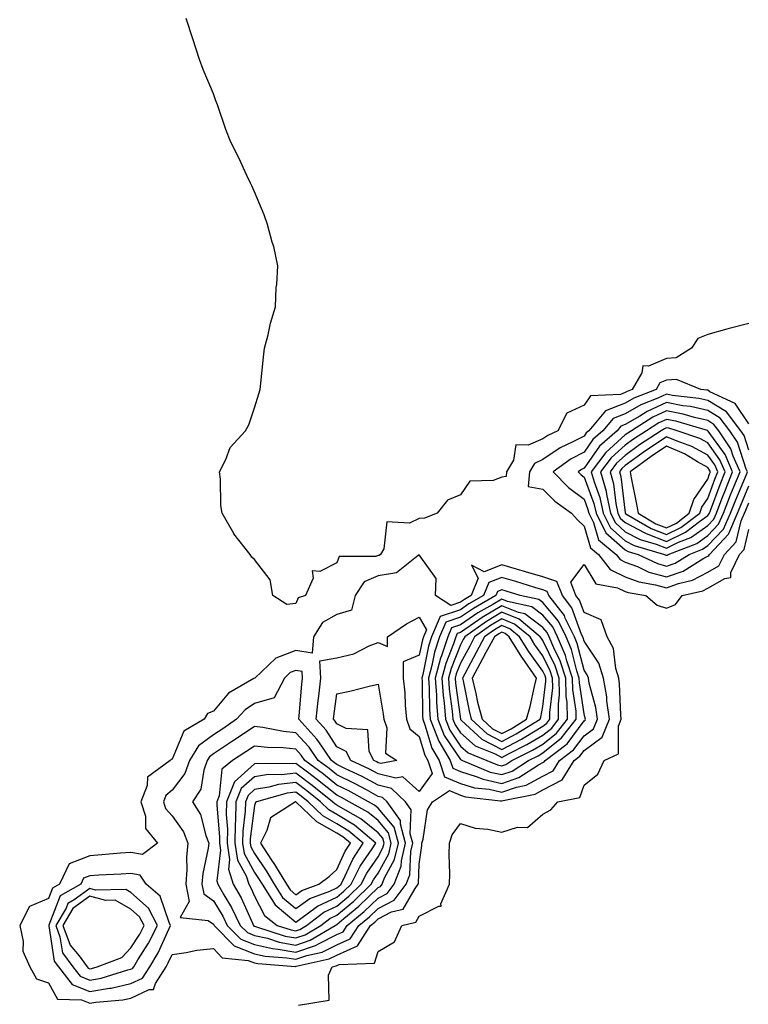
# Model space of a CAD drawing. Units: inches. Extents: x 963203 to 965843, y 7282058 to 7284698.
# Drawn here: x 965471 to 965648, y 7282573 to 7282812 of the extents above; entities that cross this region are included whole.
import ezdxf

# ---------------------------------------------------------------- set-up
doc = ezdxf.new("R2010")
doc.units = ezdxf.units.IN
doc.header["$MEASUREMENT"] = 0
doc.layers.add('Contour_96327282', color=7, linetype='Continuous', true_color=0x11142f)

msp = doc.modelspace()

# ---------------------------------------------------------------- linework, layer by layer
at = {"layer": 'Contour_96327282'}
for points in [[(965648.05, 7282737.91, 3198), (965643.26, 7282736.71, 3198), (965642.66, 7282736.53, 3198), (965638.05, 7282735.28, 3198), (965635.69, 7282734.28, 3198), (965634.1, 7282731.92, 3198), (965630.37, 7282729.6, 3198), (965628.05, 7282729.44, 3198), (965623.68, 7282727.55, 3198), (965622.32, 7282727.65, 3198), (965622.07, 7282725.94, 3198), (965619.7, 7282721.92, 3198), (965618.51, 7282721.46, 3198), (965618.05, 7282721.19, 3198), (965616.85, 7282720.72, 3198), (965609.63, 7282720.34, 3198), (965608.05, 7282718.11, 3198), (965603.83, 7282716.14, 3198), (965601.71, 7282711.92, 3198), (965599.21, 7282710.76, 3198), (965598.05, 7282709.98, 3198), (965594.51, 7282708.38, 3198), (965591.51, 7282708.46, 3198), (965590.93, 7282704.8, 3198), (965589.24, 7282701.92, 3198), (965589.16, 7282700.81, 3198), (965588.05, 7282700.65, 3198), (965585.98, 7282699.85, 3198), (965580.3, 7282699.67, 3198), (965578.05, 7282696.36, 3198), (965574.86, 7282695.11, 3198), (965572.37, 7282691.92, 3198), (965569.27, 7282690.7, 3198), (965568.05, 7282690.59, 3198), (965565.65, 7282689.52, 3198), (965560.18, 7282689.79, 3198), (965559.4, 7282683.27, 3198), (965558.63, 7282681.92, 3198), (965558.3, 7282681.67, 3198), (965558.05, 7282681.63, 3198), (965557.53, 7282681.4, 3198), (965548.58, 7282681.39, 3198), (965548.05, 7282679.88, 3198), (965543.94, 7282677.81, 3198), (965542.01, 7282677.96, 3198), (965542.3, 7282676.17, 3198), (965540.42, 7282671.92, 3198), (965538.61, 7282671.36, 3198), (965538.05, 7282670.02, 3198), (965535.88, 7282669.75, 3198), (965532.49, 7282671.92, 3198), (965531.87, 7282675.74, 3198), (965528.05, 7282680.66, 3198), (965527.4, 7282681.27, 3198), (965527.01, 7282681.92, 3198), (965523.03, 7282686.9, 3198), (965523, 7282686.97, 3198), (965520.21, 7282691.92, 3198), (965519.9, 7282693.77, 3198), (965519.77, 7282700.2, 3198), (965519.55, 7282701.92, 3198), (965521.08, 7282704.95, 3198), (965522.12, 7282707.85, 3198), (965525.84, 7282711.92, 3198), (965526.63, 7282713.34, 3198), (965528.05, 7282717.49, 3198), (965529.08, 7282720.89, 3198), (965529.39, 7282721.92, 3198), (965529.54, 7282723.41, 3198), (965530.21, 7282729.76, 3198), (965530.44, 7282731.92, 3198), (965531.33, 7282735.2, 3198), (965531.96, 7282738.01, 3198), (965533.13, 7282741.92, 3198), (965533.34, 7282746.63, 3198), (965533.47, 7282747.34, 3198), (965533.72, 7282751.92, 3198), (965532.73, 7282756.6, 3198), (965532.35, 7282757.62, 3198), (965531.16, 7282761.92, 3198), (965530.4, 7282764.27, 3198), (965528.05, 7282769.86, 3198), (965527.42, 7282771.29, 3198), (965527.06, 7282771.92, 3198), (965526.18, 7282773.79, 3198), (965524.25, 7282778.12, 3198), (965522.31, 7282781.92, 3198), (965521.1, 7282784.97, 3198), (965519.05, 7282790.92, 3198), (965518.68, 7282791.92, 3198), (965518.51, 7282792.38, 3198), (965518.05, 7282793.59, 3198), (965515.61, 7282799.48, 3198), (965514.66, 7282801.92, 3198), (965513.05, 7282806.92, 3198), (965511.48, 7282811.92, 3198)], [(965648.05, 7282713.56, 3199), (965644.68, 7282718.55, 3199), (965638.6, 7282721.37, 3199), (965638.05, 7282721.71, 3199), (965637.88, 7282721.75, 3199), (965636.41, 7282721.92, 3199), (965630.48, 7282724.35, 3199), (965628.05, 7282724.19, 3199), (965626.47, 7282723.5, 3199), (965625.54, 7282721.92, 3199), (965620.15, 7282719.82, 3199), (965618.05, 7282718.6, 3199), (965613.26, 7282716.71, 3199), (965609.19, 7282711.92, 3199), (965608.59, 7282711.38, 3199), (965608.05, 7282710.62, 3199), (965605.33, 7282709.2, 3199), (965602.21, 7282707.76, 3199), (965598.05, 7282704.92, 3199), (965595.98, 7282703.99, 3199), (965594.77, 7282701.92, 3199), (965594.5, 7282698.37, 3199), (965598.05, 7282697.76, 3199), (965600.98, 7282694.85, 3199), (965605.01, 7282691.92, 3199), (965606.42, 7282690.29, 3199), (965608.05, 7282688.8, 3199), (965609.6, 7282683.47, 3199), (965611.51, 7282681.92, 3199), (965614.37, 7282678.24, 3199), (965618.05, 7282676.51, 3199), (965621.37, 7282675.24, 3199), (965625.41, 7282674.56, 3199), (965628.05, 7282673.81, 3199), (965631, 7282674.87, 3199), (965634.33, 7282675.64, 3199), (965638.05, 7282677.6, 3199), (965640.79, 7282679.18, 3199), (965642.11, 7282681.92, 3199), (965644.99, 7282684.98, 3199), (965646.21, 7282690.08, 3199), (965647.02, 7282691.92, 3199), (965647.32, 7282692.65, 3199), (965648.05, 7282694.4, 3199)], [(965648.05, 7282707.2, 3200), (965646.89, 7282710.76, 3200), (965646.13, 7282711.92, 3200), (965642.59, 7282716.46, 3200), (965638.05, 7282719.27, 3200), (965635.89, 7282719.76, 3200), (965629.48, 7282720.49, 3200), (965628.05, 7282720.76, 3200), (965625.92, 7282719.79, 3200), (965621.79, 7282718.18, 3200), (965618.05, 7282716, 3200), (965615.12, 7282714.85, 3200), (965612.63, 7282711.92, 3200), (965610.19, 7282709.78, 3200), (965608.05, 7282706.73, 3200), (965604.9, 7282705.07, 3200), (965600.52, 7282701.92, 3200), (965604.3, 7282698.17, 3200), (965608.05, 7282695.32, 3200), (965608.97, 7282692.84, 3200), (965609.17, 7282691.92, 3200), (965610.31, 7282689.66, 3200), (965611.55, 7282685.42, 3200), (965615.82, 7282681.92, 3200), (965616.8, 7282680.67, 3200), (965618.05, 7282680.07, 3200), (965621.02, 7282678.95, 3200), (965623.77, 7282677.64, 3200), (965628.05, 7282676.45, 3200), (965632.08, 7282677.89, 3200), (965637.14, 7282681.01, 3200), (965638.05, 7282681.49, 3200), (965638.32, 7282681.65, 3200), (965638.45, 7282681.92, 3200), (965643.11, 7282686.86, 3200), (965643.15, 7282687.02, 3200), (965645.32, 7282691.92, 3200), (965646.08, 7282693.89, 3200), (965648.05, 7282698.56, 3200)], [(965538.76, 7282572.63, 3198), (965546.13, 7282573.84, 3198), (965546.01, 7282579.88, 3198), (965546.93, 7282581.92, 3198), (965547.84, 7282582.13, 3198), (965548.05, 7282582.22, 3198), (965548.6, 7282582.47, 3198), (965557.16, 7282582.81, 3198), (965558.05, 7282585.61, 3198), (965561.99, 7282587.98, 3198), (965563.84, 7282591.92, 3198), (965567.23, 7282592.74, 3198), (965568.05, 7282594.16, 3198), (965572.77, 7282596.64, 3198), (965573.34, 7282596.63, 3198), (965573.27, 7282597.14, 3198), (965575.37, 7282601.92, 3198), (965575.49, 7282604.48, 3198), (965575.28, 7282609.15, 3198), (965575.38, 7282611.92, 3198), (965576.06, 7282613.91, 3198), (965578.05, 7282616.62, 3198), (965581.63, 7282615.5, 3198), (965584.69, 7282615.28, 3198), (965588.05, 7282614.56, 3198), (965591.86, 7282615.73, 3198), (965594.32, 7282615.65, 3198), (965598.05, 7282618.93, 3198), (965599.99, 7282619.98, 3198), (965601.71, 7282621.92, 3198), (965607.01, 7282622.96, 3198), (965608.05, 7282625.97, 3198), (965611.35, 7282628.62, 3198), (965612.88, 7282631.92, 3198), (965616.38, 7282633.59, 3198), (965616.43, 7282640.3, 3198), (965617.08, 7282641.92, 3198), (965616.94, 7282643.03, 3198), (965616.68, 7282650.55, 3198), (965616.46, 7282651.92, 3198), (965615.75, 7282654.22, 3198), (965615.2, 7282659.07, 3198), (965613.64, 7282661.92, 3198), (965612.19, 7282666.06, 3198), (965608.05, 7282667.79, 3198), (965606.95, 7282670.82, 3198), (965606.08, 7282671.92, 3198), (965604.81, 7282675.16, 3198), (965608.05, 7282679.43, 3198), (965610.88, 7282674.75, 3198), (965616.14, 7282673.83, 3198), (965618.05, 7282672.94, 3198), (965618.78, 7282672.65, 3198), (965623.07, 7282671.92, 3198), (965625.76, 7282669.63, 3198), (965628.05, 7282668.89, 3198), (965630.23, 7282669.74, 3198), (965631.84, 7282671.92, 3198), (965636.88, 7282673.09, 3198), (965638.05, 7282673.71, 3198), (965642.24, 7282676.11, 3198), (965643.64, 7282676.33, 3198), (965643.67, 7282677.55, 3198), (965645.77, 7282681.92, 3198), (965646.88, 7282683.09, 3198), (965648.05, 7282687.97, 3198)]]:
    msp.add_polyline3d(points, dxfattribs=at)
for points in [[(965628.05, 7282679.09, 3201), (965630.14, 7282679.83, 3201), (965633.53, 7282681.92, 3201), (965636.79, 7282683.18, 3201), (965638.05, 7282684.08, 3201), (965641.9, 7282688.07, 3201), (965643.6, 7282691.92, 3201), (965644.85, 7282695.12, 3201), (965647.46, 7282701.33, 3201), (965647.7, 7282701.92, 3201), (965647.42, 7282702.55, 3201), (965645.27, 7282709.14, 3201), (965643.44, 7282711.92, 3201), (965641.08, 7282714.95, 3201), (965638.05, 7282716.83, 3201), (965633.9, 7282717.77, 3201), (965631.99, 7282717.98, 3201), (965628.05, 7282718.73, 3201), (965623.37, 7282716.6, 3201), (965621.61, 7282715.48, 3201), (965618.05, 7282713.41, 3201), (965616.98, 7282712.99, 3201), (965616.07, 7282711.92, 3201), (965611.8, 7282708.17, 3201), (965608.05, 7282702.84, 3201), (965607.44, 7282702.53, 3201), (965606.61, 7282701.92, 3201), (965607.34, 7282701.21, 3201), (965608.05, 7282700.66, 3201), (965610.42, 7282694.29, 3201), (965610.94, 7282691.92, 3201), (965613.31, 7282687.18, 3201), (965618.05, 7282682.99, 3201), (965618.75, 7282682.62, 3201), (965621.16, 7282681.92, 3201), (965625.83, 7282679.7, 3201)], [(965628.05, 7282681.72, 3202), (965628.2, 7282681.77, 3202), (965628.44, 7282681.92, 3202), (965635.38, 7282684.59, 3202), (965638.05, 7282686.5, 3202), (965640.71, 7282689.26, 3202), (965641.89, 7282691.92, 3202), (965643.61, 7282696.36, 3202), (965644.43, 7282698.3, 3202), (965645.9, 7282701.92, 3202), (965644.22, 7282705.75, 3202), (965643.65, 7282707.52, 3202), (965640.76, 7282711.92, 3202), (965639.57, 7282713.44, 3202), (965638.05, 7282714.39, 3202), (965634.86, 7282715.11, 3202), (965632.06, 7282715.93, 3202), (965628.05, 7282716.7, 3202), (965624.77, 7282715.2, 3202), (965619.57, 7282711.92, 3202), (965618.66, 7282711.31, 3202), (965618.05, 7282710.88, 3202), (965613.33, 7282706.64, 3202), (965609.79, 7282701.92, 3202), (965610.47, 7282699.5, 3202), (965611.87, 7282695.74, 3202), (965612.71, 7282691.92, 3202), (965614.49, 7282688.36, 3202), (965618.05, 7282685.21, 3202), (965620.21, 7282684.08, 3202), (965627.56, 7282681.92, 3202), (965627.89, 7282681.76, 3202)], [(965638.05, 7282688.92, 3203), (965639.51, 7282690.46, 3203), (965640.17, 7282691.92, 3203), (965641.52, 7282695.39, 3203), (965642.36, 7282697.61, 3203), (965644.1, 7282701.92, 3203), (965642.26, 7282706.13, 3203), (965638.14, 7282711.83, 3203), (965638.08, 7282711.92, 3203), (965638.07, 7282711.94, 3203), (965638.05, 7282711.95, 3203), (965638.01, 7282711.96, 3203), (965630.35, 7282714.22, 3203), (965628.05, 7282714.66, 3203), (965626.17, 7282713.8, 3203), (965623.19, 7282711.92, 3203), (965620.08, 7282709.89, 3203), (965618.05, 7282708.41, 3203), (965614.63, 7282705.34, 3203), (965612.06, 7282701.92, 3203), (965613.38, 7282697.25, 3203), (965613.47, 7282696.5, 3203), (965614.48, 7282691.92, 3203), (965615.67, 7282689.54, 3203), (965618.05, 7282687.43, 3203), (965621.67, 7282685.54, 3203), (965625.58, 7282684.39, 3203), (965628.05, 7282683.43, 3203), (965630.99, 7282684.86, 3203), (965633.97, 7282686, 3203)], [(965638.05, 7282691.35, 3204), (965638.33, 7282691.64, 3204), (965638.45, 7282691.92, 3204), (965638.71, 7282692.58, 3204), (965641.08, 7282698.89, 3204), (965642.31, 7282701.92, 3204), (965641.01, 7282704.88, 3204), (965638.05, 7282708.97, 3204), (965636.16, 7282710.03, 3204), (965630.66, 7282711.92, 3204), (965628.65, 7282712.52, 3204), (965628.05, 7282712.62, 3204), (965627.56, 7282712.41, 3204), (965626.79, 7282711.92, 3204), (965621.52, 7282708.45, 3204), (965618.05, 7282705.94, 3204), (965615.93, 7282704.04, 3204), (965614.34, 7282701.92, 3204), (965615.15, 7282699.02, 3204), (965615.73, 7282694.24, 3204), (965616.23, 7282691.92, 3204), (965616.84, 7282690.71, 3204), (965618.05, 7282689.64, 3204), (965622.82, 7282687.15, 3204), (965623.11, 7282686.98, 3204), (965628.05, 7282685.07, 3204), (965632.66, 7282687.31, 3204), (965636.04, 7282689.91, 3204)], [(965628.05, 7282686.71, 3205), (965631.56, 7282688.41, 3205), (965636.11, 7282691.92, 3205), (965636.6, 7282693.37, 3205), (965638.05, 7282695.5, 3205), (965639.8, 7282700.17, 3205), (965640.51, 7282701.92, 3205), (965639.76, 7282703.63, 3205), (965638.05, 7282705.99, 3205), (965634.23, 7282708.1, 3205), (965630.62, 7282709.35, 3205), (965628.05, 7282710.44, 3205), (965623.58, 7282707.45, 3205), (965622.94, 7282707.03, 3205), (965618.05, 7282703.48, 3205), (965617.23, 7282702.74, 3205), (965616.61, 7282701.92, 3205), (965616.93, 7282700.8, 3205), (965617.99, 7282691.98, 3205), (965618, 7282691.92, 3205), (965618.02, 7282691.89, 3205), (965618.05, 7282691.86, 3205), (965618.18, 7282691.79, 3205), (965624.29, 7282688.16, 3205)], [(965628.05, 7282688.36, 3206), (965630.45, 7282689.52, 3206), (965633.58, 7282691.92, 3206), (965634.72, 7282695.25, 3206), (965638.05, 7282700.19, 3206), (965638.52, 7282701.45, 3206), (965638.71, 7282701.92, 3206), (965638.51, 7282702.38, 3206), (965638.05, 7282703.01, 3206), (965635.6, 7282704.37, 3206), (965632.44, 7282706.31, 3206), (965628.05, 7282708.16, 3206), (965624.31, 7282705.66, 3206), (965619.23, 7282701.92, 3206), (965619.51, 7282700.46, 3206), (965620.66, 7282694.53, 3206), (965621.14, 7282691.92, 3206), (965625.47, 7282689.34, 3206)], [(965498.05, 7282574.31, 3199), (965502.49, 7282576.36, 3199), (965503.56, 7282576.41, 3199), (965503.97, 7282577.84, 3199), (965506.56, 7282581.92, 3199), (965507.12, 7282582.85, 3199), (965508.05, 7282584.92, 3199), (965511.46, 7282585.33, 3199), (965514.03, 7282585.94, 3199), (965518.05, 7282586.3, 3199), (965520.21, 7282584.08, 3199), (965526.51, 7282583.46, 3199), (965528.05, 7282582.88, 3199), (965528.83, 7282582.7, 3199), (965537.96, 7282582.01, 3199), (965538.05, 7282582, 3199), (965538.17, 7282582.04, 3199), (965546.17, 7282583.8, 3199), (965548.05, 7282584.72, 3199), (965553.01, 7282586.96, 3199), (965556.23, 7282591.92, 3199), (965557.23, 7282592.74, 3199), (965558.05, 7282593.53, 3199), (965561.33, 7282595.2, 3199), (965564.09, 7282595.88, 3199), (965567.01, 7282600.88, 3199), (965567.8, 7282601.92, 3199), (965567.86, 7282602.11, 3199), (965568.05, 7282606.78, 3199), (965568.65, 7282611.32, 3199), (965568.67, 7282611.92, 3199), (965568.99, 7282612.86, 3199), (965570.01, 7282619.96, 3199), (965571.23, 7282621.92, 3199), (965575.34, 7282624.63, 3199), (965578.05, 7282623.5, 3199), (965579.26, 7282623.13, 3199), (965587.78, 7282622.19, 3199), (965588.05, 7282622.13, 3199), (965588.37, 7282622.24, 3199), (965596.17, 7282623.8, 3199), (965598.05, 7282624.81, 3199), (965602.71, 7282627.26, 3199), (965605.66, 7282631.92, 3199), (965607.01, 7282632.96, 3199), (965608.05, 7282634.35, 3199), (965612.41, 7282637.56, 3199), (965614.18, 7282641.92, 3199), (965613.58, 7282646.39, 3199), (965613.54, 7282647.41, 3199), (965612.77, 7282651.92, 3199), (965611.65, 7282655.52, 3199), (965608.05, 7282660.88, 3199), (965607.84, 7282661.71, 3199), (965607.75, 7282661.92, 3199), (965607.45, 7282662.52, 3199), (965605.1, 7282668.97, 3199), (965602.79, 7282671.92, 3199), (965601.46, 7282675.33, 3199), (965598.05, 7282676.45, 3199), (965593.85, 7282677.72, 3199), (965591.62, 7282678.35, 3199), (965588.05, 7282679.39, 3199), (965583.81, 7282677.68, 3199), (965580.69, 7282679.28, 3199), (965582.31, 7282676.18, 3199), (965580.65, 7282671.92, 3199), (965578.99, 7282670.98, 3199), (965578.05, 7282670.34, 3199), (965575.66, 7282669.53, 3199), (965571.98, 7282671.92, 3199), (965572.17, 7282676.04, 3199), (965568.05, 7282681.8, 3199), (965567.79, 7282681.66, 3199), (965562.55, 7282677.42, 3199), (965558.05, 7282676.71, 3199), (965554.7, 7282675.27, 3199), (965552.44, 7282671.92, 3199), (965551.58, 7282668.39, 3199), (965548.05, 7282667.37, 3199), (965544.58, 7282665.39, 3199), (965542.34, 7282661.92, 3199), (965542.01, 7282657.96, 3199), (965538.05, 7282658.6, 3199), (965533.25, 7282656.72, 3199), (965528.11, 7282651.92, 3199), (965528.09, 7282651.88, 3199), (965528.05, 7282651.87, 3199), (965527.91, 7282651.78, 3199), (965521.7, 7282648.27, 3199), (965518.05, 7282643.9, 3199), (965516.66, 7282643.31, 3199), (965515.84, 7282641.92, 3199), (965510.9, 7282639.07, 3199), (965508.05, 7282632.27, 3199), (965507.8, 7282632.17, 3199), (965507.6, 7282631.92, 3199), (965502.06, 7282627.91, 3199), (965501.96, 7282625.83, 3199), (965500.43, 7282621.92, 3199), (965501.55, 7282618.42, 3199), (965501.6, 7282615.47, 3199), (965504.49, 7282611.92, 3199), (965500.84, 7282609.13, 3199), (965498.05, 7282609.59, 3199), (965495.55, 7282609.42, 3199), (965490.95, 7282609.02, 3199), (965488.05, 7282608.84, 3199), (965483.07, 7282606.9, 3199), (965480.73, 7282601.92, 3199), (965479.02, 7282600.95, 3199), (965478.05, 7282598.45, 3199), (965473.43, 7282596.54, 3199), (965471.04, 7282591.92, 3199), (965471.9, 7282588.07, 3199), (965471.79, 7282585.66, 3199), (965473.5, 7282581.92, 3199), (965475.11, 7282578.98, 3199), (965478.05, 7282578.02, 3199), (965480.2, 7282574.07, 3199), (965486.06, 7282573.91, 3199), (965488.05, 7282573.11, 3199), (965489.49, 7282573.36, 3199), (965496.09, 7282573.88, 3199)], [(965598.05, 7282628.12, 3200), (965600.54, 7282629.43, 3200), (965602.11, 7282631.92, 3200), (965605.48, 7282634.49, 3200), (965608.05, 7282637.95, 3200), (965610.34, 7282639.63, 3200), (965611.27, 7282641.92, 3200), (965610.88, 7282644.75, 3200), (965609.29, 7282650.68, 3200), (965609.08, 7282651.92, 3200), (965608.83, 7282652.7, 3200), (965608.05, 7282653.87, 3200), (965606.4, 7282660.27, 3200), (965605.71, 7282661.92, 3200), (965603.49, 7282666.48, 3200), (965603.26, 7282667.13, 3200), (965599.5, 7282671.92, 3200), (965599.09, 7282672.96, 3200), (965598.05, 7282673.31, 3200), (965596.07, 7282673.9, 3200), (965591.48, 7282675.35, 3200), (965588.05, 7282676.35, 3200), (965584.89, 7282675.08, 3200), (965583.66, 7282671.92, 3200), (965580.08, 7282669.89, 3200), (965578.05, 7282668.49, 3200), (965573.13, 7282666.84, 3200), (965571.01, 7282661.92, 3200), (965570.28, 7282659.69, 3200), (965568.89, 7282652.76, 3200), (965568.67, 7282651.92, 3200), (965568.7, 7282651.27, 3200), (965568.81, 7282642.68, 3200), (965568.87, 7282641.92, 3200), (965569.42, 7282640.55, 3200), (965571.05, 7282634.92, 3200), (965572.84, 7282631.92, 3200), (965574.14, 7282628.01, 3200), (965578.05, 7282626.38, 3200), (965581.47, 7282625.34, 3200), (965585.02, 7282624.95, 3200), (965588.05, 7282624.26, 3200), (965591.61, 7282625.48, 3200), (965594.01, 7282625.96, 3200)], [(965598.05, 7282631.44, 3201), (965598.36, 7282631.61, 3201), (965598.57, 7282631.92, 3201), (965603.96, 7282636.01, 3201), (965608.05, 7282641.53, 3201), (965608.27, 7282641.7, 3201), (965608.36, 7282641.92, 3201), (965608.32, 7282642.19, 3201), (965608.05, 7282643.22, 3201), (965606.9, 7282650.77, 3201), (965606.88, 7282651.92, 3201), (965606.29, 7282653.68, 3201), (965604.96, 7282658.83, 3201), (965603.67, 7282661.92, 3201), (965601.83, 7282665.7, 3201), (965598.05, 7282670.23, 3201), (965597.08, 7282670.95, 3201), (965592.56, 7282671.92, 3201), (965589.13, 7282673, 3201), (965588.05, 7282673.32, 3201), (965587.05, 7282672.92, 3201), (965586.66, 7282671.92, 3201), (965581.17, 7282668.8, 3201), (965578.05, 7282666.66, 3201), (965574.51, 7282665.46, 3201), (965572.98, 7282661.92, 3201), (965571.76, 7282658.21, 3201), (965571.11, 7282654.98, 3201), (965570.28, 7282651.92, 3201), (965570.44, 7282649.53, 3201), (965570.51, 7282644.38, 3201), (965570.7, 7282641.92, 3201), (965572.5, 7282637.47, 3201), (965572.75, 7282636.62, 3201), (965575.55, 7282631.92, 3201), (965576.17, 7282630.05, 3201), (965578.05, 7282629.26, 3201), (965581.88, 7282628.09, 3201), (965583.54, 7282627.41, 3201), (965588.05, 7282626.38, 3201), (965592.17, 7282627.8, 3201), (965597.01, 7282630.88, 3201)], [(965588.05, 7282628.51, 3202), (965590.59, 7282629.38, 3202), (965594.57, 7282631.92, 3202), (965596.89, 7282633.08, 3202), (965598.05, 7282633.76, 3202), (965602.56, 7282637.41, 3202), (965606.15, 7282641.92, 3202), (965606.11, 7282643.86, 3202), (965605.3, 7282649.17, 3202), (965605.27, 7282651.92, 3202), (965603.86, 7282656.11, 3202), (965603.53, 7282657.4, 3202), (965601.62, 7282661.92, 3202), (965600.45, 7282664.32, 3202), (965598.05, 7282667.21, 3202), (965595.36, 7282669.23, 3202), (965589.48, 7282670.49, 3202), (965588.05, 7282671.06, 3202), (965585.92, 7282669.79, 3202), (965582.26, 7282667.71, 3202), (965578.05, 7282664.82, 3202), (965575.88, 7282664.09, 3202), (965574.94, 7282661.92, 3202), (965573.42, 7282657.29, 3202), (965573.22, 7282656.75, 3202), (965571.9, 7282651.92, 3202), (965572.19, 7282647.78, 3202), (965572.21, 7282646.08, 3202), (965572.53, 7282641.92, 3202), (965574.12, 7282637.99, 3202), (965578.05, 7282632.17, 3202), (965578.19, 7282632.06, 3202), (965578.52, 7282631.92, 3202), (965585.27, 7282629.14, 3202)], [(965588.05, 7282630.64, 3203), (965589.01, 7282630.96, 3203), (965590.5, 7282631.92, 3203), (965595.53, 7282634.44, 3203), (965598.05, 7282635.91, 3203), (965601.37, 7282638.6, 3203), (965604.01, 7282641.92, 3203), (965603.94, 7282646.03, 3203), (965603.7, 7282647.57, 3203), (965603.65, 7282651.92, 3203), (965602.24, 7282656.11, 3203), (965600.71, 7282659.26, 3203), (965599.58, 7282661.92, 3203), (965599.09, 7282662.96, 3203), (965598.05, 7282664.2, 3203), (965593.65, 7282667.52, 3203), (965592.13, 7282667.84, 3203), (965588.05, 7282669.46, 3203), (965583.32, 7282666.65, 3203), (965581.44, 7282665.31, 3203), (965578.05, 7282662.98, 3203), (965577.26, 7282662.71, 3203), (965576.92, 7282661.92, 3203), (965576.36, 7282660.23, 3203), (965574.49, 7282655.48, 3203), (965573.52, 7282651.92, 3203), (965573.81, 7282647.68, 3203), (965574.06, 7282645.91, 3203), (965574.37, 7282641.92, 3203), (965575.42, 7282639.29, 3203), (965578.05, 7282635.42, 3203), (965579.91, 7282633.78, 3203), (965584.47, 7282631.92, 3203), (965587.01, 7282630.88, 3203)], [(965598.05, 7282638.06, 3204), (965600.18, 7282639.79, 3204), (965601.87, 7282641.92, 3204), (965601.81, 7282645.68, 3204), (965602.08, 7282647.89, 3204), (965602.02, 7282651.92, 3204), (965601.03, 7282654.9, 3204), (965598.05, 7282661.01, 3204), (965597.67, 7282661.54, 3204), (965597.42, 7282661.92, 3204), (965592.3, 7282666.17, 3204), (965588.05, 7282667.87, 3204), (965584.33, 7282665.64, 3204), (965579.07, 7282661.92, 3204), (965578.71, 7282661.26, 3204), (965578.05, 7282660.02, 3204), (965575.76, 7282654.21, 3204), (965575.14, 7282651.92, 3204), (965575.33, 7282649.2, 3204), (965576.04, 7282643.93, 3204), (965576.19, 7282641.92, 3204), (965576.73, 7282640.6, 3204), (965578.05, 7282638.65, 3204), (965581.62, 7282635.49, 3204), (965586.44, 7282633.53, 3204), (965588.05, 7282632.68, 3204), (965589.66, 7282633.53, 3204), (965594.18, 7282635.79, 3204)], [(965568.05, 7282624.43, 3199), (965564.07, 7282627.94, 3199), (965562.35, 7282627.62, 3199), (965558.05, 7282628.68, 3199), (965555.94, 7282629.81, 3199), (965551.41, 7282631.92, 3199), (965550.27, 7282634.14, 3199), (965548.05, 7282635.27, 3199), (965545.41, 7282639.28, 3199), (965543.02, 7282641.92, 3199), (965543.51, 7282646.46, 3199), (965543.66, 7282647.53, 3199), (965544.15, 7282651.92, 3199), (965543.9, 7282656.07, 3199), (965548.05, 7282656.83, 3199), (965552.17, 7282657.8, 3199), (965555.87, 7282659.74, 3199), (965558.05, 7282660.57, 3199), (965560.36, 7282659.61, 3199), (965560.34, 7282661.92, 3199), (965564.9, 7282665.07, 3199), (965568.05, 7282666.67, 3199), (965569.79, 7282663.66, 3199), (965569.05, 7282661.92, 3199), (965568.79, 7282661.18, 3199), (965568.05, 7282657.45, 3199), (965564.13, 7282655.84, 3199), (965564.11, 7282651.92, 3199), (965564.51, 7282648.38, 3199), (965564.63, 7282645.34, 3199), (965564.96, 7282641.92, 3199), (965565.77, 7282639.64, 3199), (965568.05, 7282637.73, 3199), (965569.35, 7282633.22, 3199), (965570.13, 7282631.92, 3199), (965571.17, 7282628.8, 3199)], [(965598.05, 7282640.22, 3205), (965598.99, 7282640.98, 3205), (965599.74, 7282641.92, 3205), (965599.71, 7282643.58, 3205), (965600.44, 7282649.53, 3205), (965600.4, 7282651.92, 3205), (965599.82, 7282653.69, 3205), (965598.05, 7282657.31, 3205), (965596.12, 7282659.99, 3205), (965594.92, 7282661.92, 3205), (965591.16, 7282665.03, 3205), (965588.05, 7282666.27, 3205), (965585.33, 7282664.64, 3205), (965581.48, 7282661.92, 3205), (965580.28, 7282659.69, 3205), (965578.05, 7282655.5, 3205), (965577.03, 7282652.94, 3205), (965576.76, 7282651.92, 3205), (965576.85, 7282650.72, 3205), (965578.03, 7282641.94, 3205), (965578.03, 7282641.92, 3205), (965578.05, 7282641.89, 3205), (965578.31, 7282641.66, 3205), (965583.26, 7282637.13, 3205), (965588.05, 7282634.62, 3205), (965592.84, 7282637.13, 3205), (965593.92, 7282637.79, 3205)], [(965588.05, 7282636.54, 3206), (965591.58, 7282638.39, 3206), (965597.36, 7282641.92, 3206), (965597.52, 7282642.45, 3206), (965598.05, 7282645.06, 3206), (965598.8, 7282651.17, 3206), (965598.79, 7282651.92, 3206), (965598.61, 7282652.48, 3206), (965598.05, 7282653.61, 3206), (965594.57, 7282658.44, 3206), (965592.4, 7282661.92, 3206), (965590.02, 7282663.89, 3206), (965588.05, 7282664.67, 3206), (965586.32, 7282663.65, 3206), (965583.89, 7282661.92, 3206), (965581.84, 7282658.13, 3206), (965579.09, 7282652.96, 3206), (965578.54, 7282651.92, 3206), (965578.68, 7282651.29, 3206), (965580.12, 7282643.99, 3206), (965580.67, 7282641.92, 3206), (965584.52, 7282638.39, 3206)], [(965588.05, 7282638.46, 3207), (965590.32, 7282639.65, 3207), (965594.03, 7282641.92, 3207), (965594.98, 7282644.99, 3207), (965595.97, 7282649.84, 3207), (965596.52, 7282651.92, 3207), (965593.02, 7282656.89, 3207), (965592.95, 7282657.02, 3207), (965589.88, 7282661.92, 3207), (965588.88, 7282662.75, 3207), (965588.05, 7282663.07, 3207), (965587.33, 7282662.64, 3207), (965586.3, 7282661.92, 3207), (965584.23, 7282658.1, 3207), (965583.4, 7282656.57, 3207), (965580.91, 7282651.92, 3207), (965581.8, 7282648.17, 3207), (965582.21, 7282646.08, 3207), (965583.3, 7282641.92, 3207), (965585.78, 7282639.65, 3207)], [(965548.05, 7282587.22, 3200), (965551.28, 7282588.69, 3200), (965553.39, 7282591.92, 3200), (965555.94, 7282594.03, 3200), (965558.05, 7282596.05, 3200), (965561.94, 7282598.03, 3200), (965564.87, 7282601.92, 3200), (965565.76, 7282604.21, 3200), (965565.99, 7282609.86, 3200), (965566.47, 7282611.92, 3200), (965565.86, 7282614.11, 3200), (965566.11, 7282619.98, 3200), (965564.72, 7282621.92, 3200), (965561.29, 7282625.16, 3200), (965558.05, 7282625.96, 3200), (965554.17, 7282628.04, 3200), (965549.97, 7282630, 3200), (965548.05, 7282630.93, 3200), (965547.5, 7282631.37, 3200), (965546.76, 7282631.92, 3200), (965543.78, 7282636.19, 3200), (965543.21, 7282637.08, 3200), (965538.8, 7282641.92, 3200), (965538.89, 7282642.76, 3200), (965539.55, 7282650.42, 3200), (965539.72, 7282651.92, 3200), (965539.62, 7282653.49, 3200), (965538.05, 7282653.75, 3200), (965536.73, 7282653.24, 3200), (965535.33, 7282651.92, 3200), (965532.84, 7282647.13, 3200), (965528.05, 7282645.76, 3200), (965525.75, 7282644.22, 3200), (965523.71, 7282641.92, 3200), (965520.34, 7282639.63, 3200), (965518.05, 7282638.15, 3200), (965514.44, 7282635.53, 3200), (965512.25, 7282631.92, 3200), (965511.16, 7282628.81, 3200), (965508.05, 7282624.73, 3200), (965506.54, 7282623.43, 3200), (965505.94, 7282621.92, 3200), (965506.45, 7282620.32, 3200), (965508.05, 7282618.53, 3200), (965510.77, 7282614.64, 3200), (965511.84, 7282611.92, 3200), (965511.51, 7282608.46, 3200), (965511.64, 7282605.51, 3200), (965511.37, 7282601.92, 3200), (965512.21, 7282597.76, 3200), (965510, 7282593.87, 3200), (965516.81, 7282593.16, 3200), (965518.05, 7282592.24, 3200), (965518.17, 7282592.04, 3200), (965518.24, 7282591.92, 3200), (965523.11, 7282586.98, 3200), (965528.05, 7282585.08, 3200), (965530.63, 7282584.5, 3200), (965535.86, 7282584.11, 3200), (965538.05, 7282583.72, 3200), (965540.78, 7282584.65, 3200), (965544.5, 7282585.47, 3200)], [(965558.05, 7282631.4, 3198), (965557.71, 7282631.58, 3198), (965556.99, 7282631.92, 3198), (965555.85, 7282634.12, 3198), (965555.54, 7282639.41, 3198), (965550.26, 7282639.71, 3198), (965548.05, 7282640.85, 3198), (965547.62, 7282641.49, 3198), (965547.24, 7282641.92, 3198), (965547.32, 7282642.65, 3198), (965548.05, 7282648.09, 3198), (965551.22, 7282648.75, 3198), (965556.18, 7282650.05, 3198), (965558.05, 7282650.48, 3198), (965559.29, 7282643.16, 3198), (965559.41, 7282641.92, 3198), (965560.15, 7282639.82, 3198), (965559.86, 7282633.73, 3198), (965562.56, 7282631.92, 3198), (965558.73, 7282631.24, 3198)], [(965548.05, 7282589.73, 3201), (965549.56, 7282590.41, 3201), (965550.54, 7282591.92, 3201), (965554.65, 7282595.32, 3201), (965558.05, 7282598.57, 3201), (965560.27, 7282599.7, 3201), (965561.94, 7282601.92, 3201), (965563.67, 7282606.3, 3201), (965563.71, 7282607.58, 3201), (965564.73, 7282611.92, 3201), (965563.45, 7282616.52, 3201), (965563.49, 7282617.36, 3201), (965560.23, 7282621.92, 3201), (965559.11, 7282622.98, 3201), (965558.05, 7282623.24, 3201), (965555.19, 7282624.78, 3201), (965552.44, 7282626.31, 3201), (965548.05, 7282628.46, 3201), (965546.13, 7282630, 3201), (965543.52, 7282631.92, 3201), (965541.27, 7282635.14, 3201), (965538.05, 7282638.65, 3201), (965535.07, 7282638.94, 3201), (965530.05, 7282639.92, 3201), (965528.05, 7282640.16, 3201), (965523.12, 7282636.85, 3201), (965522.72, 7282636.59, 3201), (965518.05, 7282633.54, 3201), (965517.11, 7282632.86, 3201), (965516.54, 7282631.92, 3201), (965515.72, 7282629.59, 3201), (965515, 7282624.97, 3201), (965513, 7282621.92, 3201), (965514.92, 7282618.8, 3201), (965516.2, 7282613.77, 3201), (965516.93, 7282611.92, 3201), (965516.81, 7282610.68, 3201), (965515.46, 7282604.51, 3201), (965515.27, 7282601.92, 3201), (965515.74, 7282599.61, 3201), (965518.05, 7282597.89, 3201), (965520.32, 7282594.19, 3201), (965521.41, 7282591.92, 3201), (965524.71, 7282588.58, 3201), (965528.05, 7282587.3, 3201), (965532.43, 7282586.3, 3201), (965533.76, 7282586.21, 3201), (965538.05, 7282585.45, 3201), (965542.87, 7282587.1, 3201), (965543.71, 7282587.58, 3201)], [(965538.05, 7282587.17, 3202), (965541.59, 7282588.38, 3202), (965547.62, 7282591.92, 3202), (965547.86, 7282592.11, 3202), (965548.05, 7282592.19, 3202), (965549.74, 7282593.61, 3202), (965553.36, 7282596.61, 3202), (965558.05, 7282601.1, 3202), (965558.6, 7282601.37, 3202), (965559.01, 7282601.92, 3202), (965559.62, 7282603.49, 3202), (965562.05, 7282607.92, 3202), (965562.98, 7282611.92, 3202), (965561.92, 7282615.79, 3202), (965558.05, 7282620.39, 3202), (965557.2, 7282621.07, 3202), (965555.68, 7282621.92, 3202), (965550.78, 7282624.65, 3202), (965548.05, 7282625.99, 3202), (965544.75, 7282628.62, 3202), (965540.28, 7282631.92, 3202), (965539.37, 7282633.24, 3202), (965538.05, 7282634.66, 3202), (965535, 7282634.97, 3202), (965531.18, 7282635.05, 3202), (965528.05, 7282635.43, 3202), (965525.95, 7282634.02, 3202), (965522.72, 7282631.92, 3202), (965520.12, 7282629.85, 3202), (965519.49, 7282623.36, 3202), (965518.91, 7282621.92, 3202), (965518.89, 7282621.08, 3202), (965519.53, 7282613.4, 3202), (965519.51, 7282611.92, 3202), (965519.79, 7282610.18, 3202), (965518.87, 7282602.74, 3202), (965519.12, 7282601.92, 3202), (965520.59, 7282599.38, 3202), (965522.45, 7282596.32, 3202), (965524.59, 7282591.92, 3202), (965526.31, 7282590.18, 3202), (965528.05, 7282589.52, 3202), (965531.16, 7282588.81, 3202), (965534.02, 7282587.89, 3202)], [(965538.05, 7282588.9, 3203), (965540.31, 7282589.66, 3203), (965544.13, 7282591.92, 3203), (965546.36, 7282593.61, 3203), (965548.05, 7282594.4, 3203), (965552.14, 7282597.83, 3203), (965556.4, 7282601.92, 3203), (965556.96, 7282603.01, 3203), (965558.05, 7282604.61, 3203), (965560.64, 7282609.33, 3203), (965561.24, 7282611.92, 3203), (965560.55, 7282614.42, 3203), (965558.05, 7282617.4, 3203), (965555.54, 7282619.41, 3203), (965551.06, 7282621.92, 3203), (965549.12, 7282622.99, 3203), (965548.05, 7282623.52, 3203), (965543.37, 7282627.24, 3203), (965540.89, 7282629.08, 3203), (965538.05, 7282631.2, 3203), (965537.23, 7282631.1, 3203), (965528.75, 7282631.22, 3203), (965528.05, 7282631.11, 3203), (965523.19, 7282626.78, 3203), (965521.22, 7282621.92, 3203), (965521.16, 7282618.81, 3203), (965521.45, 7282615.32, 3203), (965521.39, 7282611.92, 3203), (965522.01, 7282607.96, 3203), (965521.72, 7282605.59, 3203), (965522.88, 7282601.92, 3203), (965524.77, 7282598.64, 3203), (965527.52, 7282592.45, 3203), (965527.78, 7282591.92, 3203), (965527.91, 7282591.78, 3203), (965528.05, 7282591.73, 3203), (965528.29, 7282591.68, 3203), (965535.48, 7282589.35, 3203)], [(965538.05, 7282590.63, 3204), (965539.02, 7282590.95, 3204), (965540.66, 7282591.92, 3204), (965544.86, 7282595.11, 3204), (965548.05, 7282596.61, 3204), (965550.94, 7282599.03, 3204), (965553.95, 7282601.92, 3204), (965555.34, 7282604.63, 3204), (965558.05, 7282608.59, 3204), (965559.23, 7282610.74, 3204), (965559.51, 7282611.92, 3204), (965559.19, 7282613.06, 3204), (965558.05, 7282614.41, 3204), (965553.89, 7282617.76, 3204), (965550.1, 7282619.87, 3204), (965548.05, 7282621.13, 3204), (965547.54, 7282621.41, 3204), (965547.01, 7282621.92, 3204), (965542.03, 7282625.9, 3204), (965538.05, 7282628.88, 3204), (965534.61, 7282628.48, 3204), (965531.45, 7282628.52, 3204), (965528.05, 7282627.99, 3204), (965524.84, 7282625.13, 3204), (965523.54, 7282621.92, 3204), (965523.43, 7282617.3, 3204), (965523.34, 7282616.63, 3204), (965523.26, 7282611.92, 3204), (965523.91, 7282607.78, 3204), (965525.99, 7282603.98, 3204), (965526.64, 7282601.92, 3204), (965527.16, 7282601.03, 3204), (965528.05, 7282599.02, 3204), (965530.45, 7282594.32, 3204), (965533.55, 7282591.92, 3204), (965536.96, 7282590.83, 3204)], [(965548.05, 7282598.81, 3205), (965549.74, 7282600.23, 3205), (965551.5, 7282601.92, 3205), (965553.7, 7282606.27, 3205), (965556.6, 7282610.47, 3205), (965557.53, 7282611.92, 3205), (965552.35, 7282616.22, 3205), (965548.05, 7282618.85, 3205), (965546.09, 7282619.96, 3205), (965544.03, 7282621.92, 3205), (965540.71, 7282624.58, 3205), (965538.05, 7282626.56, 3205), (965533.89, 7282626.08, 3205), (965531.56, 7282625.43, 3205), (965528.05, 7282624.87, 3205), (965526.49, 7282623.48, 3205), (965525.85, 7282621.92, 3205), (965525.8, 7282619.67, 3205), (965525.19, 7282614.78, 3205), (965525.13, 7282611.92, 3205), (965525.53, 7282609.4, 3205), (965528.05, 7282604.79, 3205), (965529.2, 7282603.07, 3205), (965529.9, 7282601.92, 3205), (965533.06, 7282596.93, 3205), (965538.05, 7282592.75, 3205), (965540.84, 7282594.71, 3205), (965543.35, 7282596.62, 3205)], [(965548.05, 7282601.02, 3206), (965548.54, 7282601.43, 3206), (965549.05, 7282601.92, 3206), (965550.08, 7282603.95, 3206), (965551.93, 7282608.04, 3206), (965554.43, 7282611.92, 3206), (965550.94, 7282614.81, 3206), (965548.05, 7282616.58, 3206), (965544.64, 7282618.51, 3206), (965541.04, 7282621.92, 3206), (965539.38, 7282623.25, 3206), (965538.05, 7282624.24, 3206), (965535.97, 7282624, 3206), (965528.56, 7282621.92, 3206), (965528.25, 7282621.72, 3206), (965528.05, 7282621.04, 3206), (965527.02, 7282612.95, 3206), (965527.01, 7282611.92, 3206), (965527.15, 7282611.02, 3206), (965528.05, 7282609.37, 3206), (965531.04, 7282604.91, 3206), (965532.85, 7282601.92, 3206), (965534.87, 7282598.74, 3206), (965538.05, 7282596.07, 3206), (965541.49, 7282598.48, 3206), (965546.36, 7282600.23, 3206)], [(965538.05, 7282599.39, 3207), (965539.53, 7282600.44, 3207), (965543.67, 7282601.92, 3207), (965546.17, 7282603.8, 3207), (965548.05, 7282605.53, 3207), (965550.03, 7282609.94, 3207), (965551.31, 7282611.92, 3207), (965549.52, 7282613.39, 3207), (965548.05, 7282614.3, 3207), (965543.19, 7282617.06, 3207), (965538.06, 7282621.92, 3207), (965538.02, 7282621.92, 3207), (965531.95, 7282618.02, 3207), (965531.05, 7282614.92, 3207), (965529.47, 7282611.92, 3207), (965532.17, 7282607.8, 3207), (965532.87, 7282606.74, 3207), (965535.8, 7282601.92, 3207), (965536.67, 7282600.54, 3207)], [(965498.05, 7282577.82, 3200), (965500.86, 7282579.11, 3200), (965502.64, 7282581.92, 3200), (965504.68, 7282585.29, 3200), (965507.34, 7282591.21, 3200), (965507.69, 7282591.92, 3200), (965507.31, 7282592.66, 3200), (965505.18, 7282599.05, 3200), (965501.76, 7282601.92, 3200), (965500.26, 7282604.13, 3200), (965498.05, 7282604.49, 3200), (965495.64, 7282604.33, 3200), (965490.26, 7282604.13, 3200), (965488.05, 7282603.99, 3200), (965486.56, 7282603.41, 3200), (965485.86, 7282601.92, 3200), (965480.86, 7282599.11, 3200), (965478.12, 7282591.99, 3200), (965478.08, 7282591.92, 3200), (965478.1, 7282591.87, 3200), (965479.42, 7282583.29, 3200), (965480.44, 7282581.92, 3200), (965483.74, 7282577.61, 3200), (965488.05, 7282575.88, 3200), (965492.84, 7282576.71, 3200), (965493.23, 7282576.74, 3200)], [(965498.05, 7282581.31, 3201), (965498.46, 7282581.51, 3201), (965498.72, 7282581.92, 3201), (965499.75, 7282583.62, 3201), (965502.33, 7282587.64, 3201), (965504.47, 7282591.92, 3201), (965502.27, 7282596.14, 3201), (965498.05, 7282599.92, 3201), (965496.77, 7282600.64, 3201), (965489.48, 7282600.49, 3201), (965488.05, 7282600.87, 3201), (965484.25, 7282598.12, 3201), (965482.72, 7282597.25, 3201), (965482.29, 7282596.16, 3201), (965479.79, 7282591.92, 3201), (965480.8, 7282589.17, 3201), (965481.4, 7282585.27, 3201), (965483.93, 7282581.92, 3201), (965485.72, 7282579.59, 3201), (965488.05, 7282578.64, 3201), (965490.84, 7282579.13, 3201), (965497.28, 7282581.15, 3201)], [(965488.05, 7282581.4, 3202), (965488.49, 7282581.48, 3202), (965489.88, 7282581.92, 3202), (965495.84, 7282584.13, 3202), (965498.05, 7282586.49, 3202), (965500.17, 7282589.8, 3202), (965501.23, 7282591.92, 3202), (965500.14, 7282594.01, 3202), (965498.05, 7282595.89, 3202), (965494.18, 7282598.05, 3202), (965491.96, 7282598.01, 3202), (965488.05, 7282599.01, 3202), (965483.93, 7282596.04, 3202), (965481.5, 7282591.92, 3202), (965483.26, 7282587.13, 3202), (965485.44, 7282584.53, 3202), (965487.41, 7282581.92, 3202), (965487.69, 7282581.56, 3202)]]:
    msp.add_polyline3d(points, close=True, dxfattribs=at)

doc.saveas('drawing.dxf')
